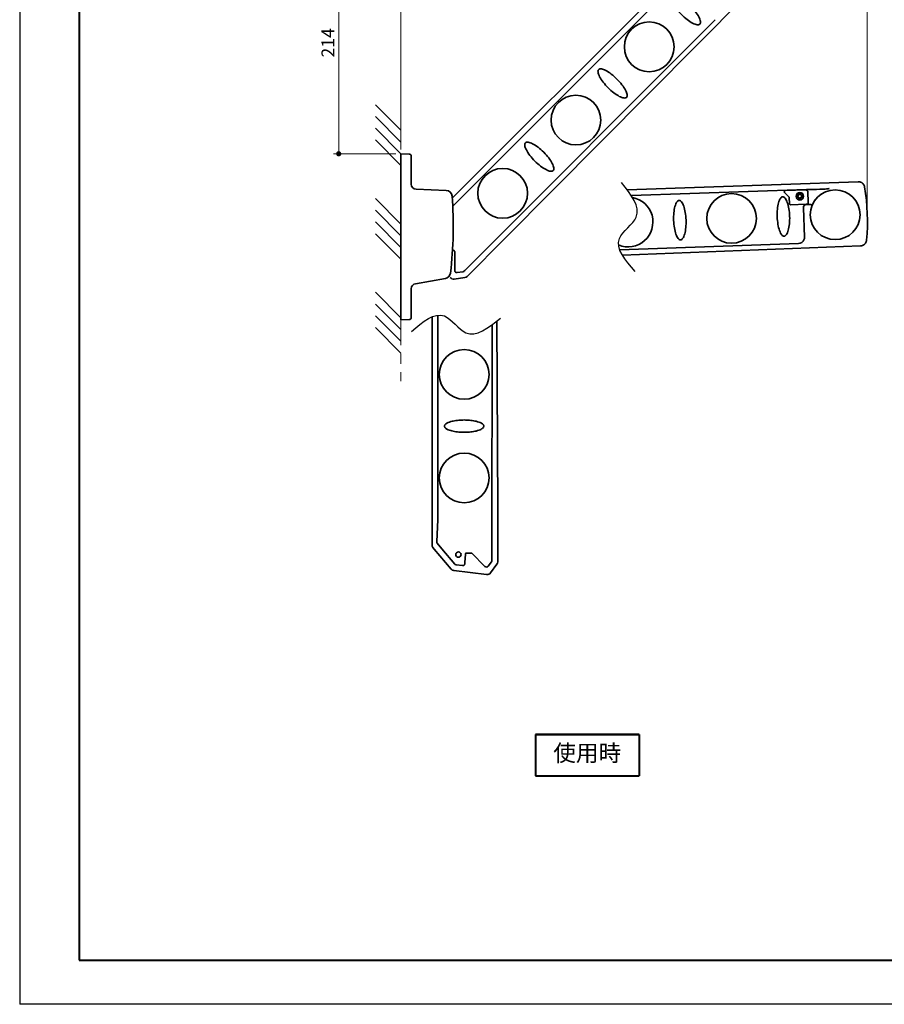
# Model space of a CAD drawing. Units: millimetres. Extents: x -15644 to -13544, y -12429 to -10944.
# Drawn here: x -15644 to -14809, y -12429 to -11479 of the extents above; entities that cross this region are included whole.
import ezdxf

# ---------------------------------------------------------------- set-up
doc = ezdxf.new("R2010")
doc.units = ezdxf.units.MM
for name, pattern in [('中線', [2, 1, 1]), ('寸法線', [2, 1, 1]), ('想像線2', [6.9, 2.5, -0.8, 1, -0.8, 1, -0.8]), ('文字', [2, 1, 1])]:
    doc.linetypes.add(name, pattern=pattern)
doc.layers.get('0').update_dxf_attribs({"lineweight": 15})
for name, color, linetype, lineweight in [('003', 141, '中線', 35), ('004', 163, '中線', 35), ('005', 14, '中線', 35), ('006', 140, '中線', 35), ('103', 252, '想像線2', 13), ('104', 50, '文字', 13), ('AM_0', 7, 'Continuous', 40), ('AM_5', 255, '寸法線', 9), ('AM_8', 1, 'Continuous', 25), ('waku', 7, 'Continuous', 40)]:
    doc.layers.add(name, color=color, linetype=linetype, lineweight=lineweight)
doc.layers.add('size', color=5, linetype='Continuous', lineweight=30, plot=False)
doc.styles.get("Standard").update_dxf_attribs({"font": 'romans.shx', "width": 0.7, "bigfont": 'extfont.shx'})
doc.dimstyles.new('SYS_STANDARD$0', dxfattribs={"dimtxt": 2.5, "dimasz": 1, "dimexe": 1, "dimexo": 1, "dimgap": 0.5, "dimtad": 1, "dimdsep": 46, "dimtxsty": 'STANDARD', "dimblk": 'DOT', "dimcen": 0, "dimclrd": 7, "dimclre": 7, "dimclrt": 7, "dimadec": 0, "dimazin": 2, "dimtp": 0.1, "dimtm": 0.1, "dimtfac": 0.71, "dimtofl": 0, "dimtmove": 0, "dimatfit": 3, "dimldrblk": 'OPEN30', "dimfxl": 1, "dimlwd": -1, "dimlwe": -1, "dimarcsym": 0})

# ---------------------------------------------------------------- blocks, each defined once
blk = doc.blocks.new('_Dot')
at = {"color": 0, "linetype": 'ByBlock', "lineweight": -2}
blk.add_line((-0.5, 0), (-1, 0), dxfattribs=at)
at = {"color": 0, "linetype": 'ByBlock', "const_width": 0.5}
blk.add_lwpolyline([(-0.25, 0, 1), (0.25, 0, 1)], format="xyb", close=True, dxfattribs=at)
blk = doc.blocks.new('*D181')
at = {"layer": 'AM_5', "color": 7}
for p, q in [((-14971.66, -11393.92), (-15340.84, -11393.92)), ((-15335.84, -11398.92), (-15335.84, -11603.09)), ((-15280.84, -11608.09), (-15340.84, -11608.09))]:
    blk.add_line(p, q, dxfattribs=at)
at = {"layer": 'Defpoints', "color": 0}
for p in [(-14966.66, -11393.92), (-15335.84, -11608.09), (-15275.84, -11608.09)]:
    blk.add_point(p, dxfattribs=at)
at = {"layer": 'AM_5', "color": 7, "xscale": 5, "yscale": 5, "zscale": 5}
for p, rotation in [((-15335.84, -11393.92), 90), ((-15335.84, -11608.09), 270)]:
    blk.add_blockref('_Dot', p, dxfattribs=dict(at, rotation=rotation))
at = {"layer": 'AM_5', "color": 7, "insert": (-15344.59, -11501), "char_height": 12.5, "attachment_point": 5, "rotation": 90}
blk.add_mtext('214', dxfattribs=at)
blk = doc.blocks.new('_OPEN30')
at = {"color": 0, "linetype": 'ByBlock'}
for p, q in [((-1, 0.27), (0, 0)), ((0, 0), (-1, -0.27)), ((0, 0), (-1, 0))]:
    blk.add_line(p, q, dxfattribs=at)
blk = doc.blocks.new('*D182')
at = {"layer": 'AM_5', "color": 7}
for p, q in [((-15275.84, -11603.09), (-15275.84, -11330.17)), ((-15270.84, -11335.17), (-14930.36, -11335.17)), ((-14925.36, -11430.21), (-14925.36, -11330.17))]:
    blk.add_line(p, q, dxfattribs=at)
at = {"layer": 'Defpoints', "color": 0}
for p in [(-14925.36, -11335.17), (-14925.36, -11435.21), (-15275.84, -11608.09)]:
    blk.add_point(p, dxfattribs=at)
at = {"layer": 'AM_5', "color": 7, "xscale": 5, "yscale": 5, "zscale": 5, "rotation": 180}
blk.add_blockref('_Dot', (-15275.84, -11335.17), dxfattribs=at)
at = {"layer": 'AM_5', "color": 7, "xscale": 5, "yscale": 5, "zscale": 5}
blk.add_blockref('_Dot', (-14925.36, -11335.17), dxfattribs=at)
at = {"layer": 'AM_5', "color": 7, "insert": (-15100.6, -11326.42), "char_height": 12.5, "attachment_point": 5}
blk.add_mtext('350', dxfattribs=at)
blk = doc.blocks.new('*D183')
at = {"layer": 'AM_5', "color": 7}
for p, q in [((-15275.84, -11603.23), (-15275.84, -11300.17)), ((-14825.81, -11660.82), (-14825.81, -11300.17)), ((-15270.84, -11305.17), (-14830.81, -11305.17))]:
    blk.add_line(p, q, dxfattribs=at)
at = {"layer": 'Defpoints', "color": 0}
for p in [(-14825.81, -11305.17), (-15275.84, -11608.23), (-14825.81, -11665.82)]:
    blk.add_point(p, dxfattribs=at)
at = {"layer": 'AM_5', "color": 7, "xscale": 5, "yscale": 5, "zscale": 5, "rotation": 180}
blk.add_blockref('_Dot', (-15275.84, -11305.17), dxfattribs=at)
at = {"layer": 'AM_5', "color": 7, "xscale": 5, "yscale": 5, "zscale": 5}
blk.add_blockref('_Dot', (-14825.81, -11305.17), dxfattribs=at)
at = {"layer": 'AM_5', "color": 7, "insert": (-15050.82, -11296.42), "char_height": 12.5, "attachment_point": 5}
blk.add_mtext('450', dxfattribs=at)

msp = doc.modelspace()

# ---------------------------------------------------------------- linework, layer by layer
at = {"color": 7, "linetype": 'Continuous', "lineweight": 15}
msp.add_line((-15275.835, -11704.232), (-15275.835, -11703.232), dxfattribs=at)
at = {"layer": '003'}
for p, q in [((-15245.835, -11765.495), (-15245.835, -11985.486)), ((-15245.835, -11765.495), (-15245.835, -11985.565)), ((-15240.128, -11763.867), (-15240.128, -11960.95)), ((-15188.046, -11991.811), (-15187.855, -11773.031)), ((-15182.335, -11950.421), (-15183.147, -11769.448)), ((-15182.335, -11992.475), (-15182.335, -11950.421)), ((-15240.132, -11961.106), (-15241.262, -11982.656)), ((-15240.798, -11984.043), (-15236.229, -11989.487)), ((-15244.9, -11988.136), (-15243.633, -11989.645)), ((-15243.633, -11989.645), (-15227.438, -12008.946)), ((-15236.229, -11989.487), (-15223.909, -12004.17)), ((-15212.631, -11993.484), (-15208.12, -11993.484)), ((-15207.415, -11993.776), (-15194.744, -12006.447)), ((-15188.043, -11999.568), (-15188.046, -11991.811)), ((-15182.335, -12001.903), (-15182.335, -11992.475)), ((-15214.053, -12002.542), (-15213.628, -11994.429)), ((-15191.74, -12006.237), (-15188.445, -12001.865)), ((-15188.043, -12000.664), (-15188.043, -11999.568)), ((-15224.863, -12010.343), (-15193.128, -12014.24)), ((-15222.623, -12004.868), (-15216.475, -12005.623)), ((-15189.446, -12012.677), (-15183.139, -12004.308))]:
    msp.add_line(p, q, dxfattribs=at)
for centre, radius in [((-15214.835, -11821.021), 24), ((-15214.835, -11921.021), 24), ((-15214.835, -11921.021), 24), ((-15220.335, -11995.021), 2.594)]:
    msp.add_circle(centre, radius, dxfattribs=at)
for centre, radius, start, end in [((-15241.835, -11985.565), 4, 180, 220), ((-15208.121, -11994.484), 1, 45.057882, 89.942118), ((-15222.068, -12002.122), 8.026, 345.401355, 357), ((-15186.335, -12001.903), 4, 323, 0), ((-15224.376, -12006.373), 4, 220, 263), ((-15192.64, -12010.269), 4, 263, 323)]:
    msp.add_arc(centre, radius, start, end, dxfattribs=at)
for centre, major_axis, ratio, start_param, end_param in [((-15243.133, -11960.949), (-3.004, 0.079), 0.9983726, 3.1154765, 3.1677088), ((-15239.257, -11982.756), (-1.905, -0.637), 0.9957894, 5.9088989, 6.6574717), ((-15212.629, -11994.484), (-0.688, 0.725), 0.9999893, 5.5262762, 7.0400944), ((-15190.05, -12000.66), (-1.904, 0.637), 0.995946, 2.8195217, 3.4636636), ((-15222.374, -12002.876), (0.958, 1.765), 0.9957894, 2.7673062, 3.5158791), ((-15193.334, -12005.018), (-0.141, 2.012), 0.991583, 2.2891791, 3.9940062)]:
    msp.add_ellipse(centre, major_axis=major_axis, ratio=ratio, start_param=start_param, end_param=end_param, dxfattribs=at)
for points, knots in [([(-15233.586, -11870.162), (-15233.532, -11870.048), (-15233.469, -11869.937), (-15233.163, -11869.47), (-15232.851, -11869.16), (-15232.18, -11868.614), (-15231.817, -11868.377), (-15231.061, -11867.945), (-15230.666, -11867.751), (-15229.465, -11867.221), (-15228.632, -11866.931), (-15226.958, -11866.437), (-15226.111, -11866.232), (-15223.554, -11865.701), (-15221.824, -11865.462), (-15218.333, -11865.145), (-15216.584, -11865.07), (-15213.079, -11865.07), (-15211.329, -11865.146), (-15207.84, -11865.462), (-15206.104, -11865.703), (-15203.536, -11866.237), (-15202.683, -11866.445), (-15201.01, -11866.941), (-15200.19, -11867.227), (-15199, -11867.753), (-15198.61, -11867.945), (-15197.851, -11868.378), (-15197.483, -11868.619), (-15196.98, -11869.03), (-15196.82, -11869.175), (-15196.521, -11869.49), (-15196.384, -11869.659), (-15196.15, -11870.017), (-15196.052, -11870.21), (-15195.952, -11870.512), (-15195.926, -11870.614), (-15195.892, -11870.823), (-15195.884, -11870.93), (-15195.886, -11871.245), (-15195.925, -11871.455), (-15196.064, -11871.857), (-15196.162, -11872.047), (-15196.521, -11872.586), (-15196.825, -11872.888), (-15197.329, -11873.296), (-15197.507, -11873.425), (-15197.868, -11873.667), (-15198.054, -11873.78), (-15198.618, -11874.101), (-15199.008, -11874.292), (-15200.201, -11874.819), (-15201.031, -11875.108), (-15202.708, -11875.603), (-15203.561, -11875.81), (-15206.13, -11876.343), (-15207.86, -11876.582), (-15211.341, -11876.897), (-15213.095, -11876.972), (-15216.593, -11876.972), (-15218.345, -11876.896), (-15221.831, -11876.579), (-15223.561, -11876.34), (-15226.129, -11875.806), (-15226.982, -11875.598), (-15228.657, -11875.102), (-15229.481, -11874.815), (-15230.681, -11874.284), (-15231.072, -11874.091), (-15231.826, -11873.66), (-15232.192, -11873.419), (-15232.693, -11873.01), (-15232.852, -11872.866), (-15233.147, -11872.555), (-15233.285, -11872.386), (-15233.518, -11872.03), (-15233.615, -11871.841), (-15233.75, -11871.438), (-15233.786, -11871.233), (-15233.786, -11871.021)], [0.083388154, 0.083388154, 0.083388154, 0.083388154, 0.08378145, 0.08378145, 0.085098829, 0.085098829, 0.086416208, 0.086416208, 0.087733586, 0.087733586, 0.090368344, 0.090368344, 0.093003101, 0.093003101, 0.098272616, 0.098272616, 0.103542131, 0.103542131, 0.108811646, 0.108811646, 0.11408116, 0.11408116, 0.116715918, 0.116715918, 0.119350675, 0.119350675, 0.120668054, 0.120668054, 0.121985433, 0.121985433, 0.122644122, 0.122644122, 0.123302811, 0.123302811, 0.123961501, 0.123961501, 0.124290845, 0.124290845, 0.12462019, 0.12462019, 0.125278879, 0.125278879, 0.125937569, 0.125937569, 0.127254948, 0.127254948, 0.127913637, 0.127913637, 0.128572326, 0.128572326, 0.129889705, 0.129889705, 0.132524462, 0.132524462, 0.13515922, 0.13515922, 0.140428735, 0.140428735, 0.145698249, 0.145698249, 0.150967764, 0.150967764, 0.156237279, 0.156237279, 0.158872036, 0.158872036, 0.161506794, 0.161506794, 0.162824173, 0.162824173, 0.164141551, 0.164141551, 0.164800241, 0.164800241, 0.16545893, 0.16545893, 0.166117619, 0.166117619, 0.166776309, 0.166776309, 0.166776309, 0.166776309]), ([(-15233.586, -11870.162), (-15233.532, -11870.048), (-15233.469, -11869.937), (-15233.163, -11869.47), (-15232.851, -11869.16), (-15232.18, -11868.614), (-15231.817, -11868.377), (-15231.061, -11867.945), (-15230.666, -11867.751), (-15229.465, -11867.221), (-15228.632, -11866.931), (-15226.958, -11866.437), (-15226.111, -11866.232), (-15223.554, -11865.701), (-15221.824, -11865.462), (-15218.333, -11865.145), (-15216.584, -11865.07), (-15213.079, -11865.07), (-15211.329, -11865.146), (-15207.84, -11865.462), (-15206.104, -11865.703), (-15203.536, -11866.237), (-15202.683, -11866.445), (-15201.01, -11866.941), (-15200.19, -11867.227), (-15199, -11867.753), (-15198.61, -11867.945), (-15197.851, -11868.378), (-15197.483, -11868.619), (-15196.98, -11869.03), (-15196.82, -11869.175), (-15196.521, -11869.49), (-15196.384, -11869.659), (-15196.15, -11870.017), (-15196.052, -11870.21), (-15195.952, -11870.512), (-15195.926, -11870.614), (-15195.892, -11870.823), (-15195.884, -11870.93), (-15195.886, -11871.245), (-15195.925, -11871.455), (-15196.064, -11871.857), (-15196.162, -11872.047), (-15196.521, -11872.586), (-15196.825, -11872.888), (-15197.329, -11873.296), (-15197.507, -11873.425), (-15197.868, -11873.667), (-15198.054, -11873.78), (-15198.618, -11874.101), (-15199.008, -11874.292), (-15200.201, -11874.819), (-15201.031, -11875.108), (-15202.708, -11875.603), (-15203.561, -11875.81), (-15206.13, -11876.343), (-15207.86, -11876.582), (-15211.341, -11876.897), (-15213.095, -11876.972), (-15216.593, -11876.972), (-15218.345, -11876.896), (-15221.831, -11876.579), (-15223.561, -11876.34), (-15226.129, -11875.806), (-15226.982, -11875.598), (-15228.657, -11875.102), (-15229.481, -11874.815), (-15230.681, -11874.284), (-15231.072, -11874.091), (-15231.826, -11873.66), (-15232.192, -11873.419), (-15232.693, -11873.01), (-15232.852, -11872.866), (-15233.147, -11872.555), (-15233.285, -11872.386), (-15233.518, -11872.03), (-15233.615, -11871.841), (-15233.75, -11871.438), (-15233.786, -11871.233), (-15233.786, -11871.021)], [0.083388154, 0.083388154, 0.083388154, 0.083388154, 0.08378145, 0.08378145, 0.085098829, 0.085098829, 0.086416208, 0.086416208, 0.087733586, 0.087733586, 0.090368344, 0.090368344, 0.093003101, 0.093003101, 0.098272616, 0.098272616, 0.103542131, 0.103542131, 0.108811646, 0.108811646, 0.11408116, 0.11408116, 0.116715918, 0.116715918, 0.119350675, 0.119350675, 0.120668054, 0.120668054, 0.121985433, 0.121985433, 0.122644122, 0.122644122, 0.123302811, 0.123302811, 0.123961501, 0.123961501, 0.124290845, 0.124290845, 0.12462019, 0.12462019, 0.125278879, 0.125278879, 0.125937569, 0.125937569, 0.127254948, 0.127254948, 0.127913637, 0.127913637, 0.128572326, 0.128572326, 0.129889705, 0.129889705, 0.132524462, 0.132524462, 0.13515922, 0.13515922, 0.140428735, 0.140428735, 0.145698249, 0.145698249, 0.150967764, 0.150967764, 0.156237279, 0.156237279, 0.158872036, 0.158872036, 0.161506794, 0.161506794, 0.162824173, 0.162824173, 0.164141551, 0.164141551, 0.164800241, 0.164800241, 0.16545893, 0.16545893, 0.166117619, 0.166117619, 0.166776309, 0.166776309, 0.166776309, 0.166776309]), ([(-15233.786, -11871.021), (-15233.786, -11870.809), (-15233.748, -11870.597), (-15233.654, -11870.318), (-15233.622, -11870.24), (-15233.586, -11870.162)], [0.16677630871, 0.16677630871, 0.16677630871, 0.16677630871, 0.16743499806, 0.16743499806, 0.16770039153, 0.16770039153, 0.16770039153, 0.16770039153]), ([(-15233.786, -11871.021), (-15233.786, -11870.809), (-15233.748, -11870.597), (-15233.654, -11870.318), (-15233.622, -11870.24), (-15233.586, -11870.162)], [0.16677630871, 0.16677630871, 0.16677630871, 0.16677630871, 0.16743499806, 0.16743499806, 0.16770039152, 0.16770039152, 0.16770039152, 0.16770039152]), ([(-15216.475, -12005.623), (-15216.235, -12005.652), (-15215.996, -12005.639), (-15215.645, -12005.554), (-15215.532, -12005.516), (-15215.315, -12005.42), (-15215.209, -12005.361), (-15215.01, -12005.227), (-15214.918, -12005.151), (-15214.748, -12004.984), (-15214.67, -12004.891), (-15214.463, -12004.598), (-15214.362, -12004.379), (-15214.301, -12004.145)], [0, 0, 0, 0, 0.25, 0.25, 0.375, 0.375, 0.5, 0.5, 0.625, 0.625, 0.75, 0.75, 1, 1, 1, 1])]:
    msp.add_open_spline(points, degree=3, knots=knots, dxfattribs=at)
at = {"layer": '004'}
for p, q in [((-15275.835, -11608.232), (-15275.835, -11768.232)), ((-15275.835, -11608.232), (-15275.835, -11768.232)), ((-15275.835, -11608.232), (-15275.835, -11617.231)), ((-15267.801, -11608.373), (-15275.835, -11608.232)), ((-15265.835, -11617.371), (-15265.835, -11610.372)), ((-15265.835, -11637.404), (-15265.835, -11617.371)), ((-15232.11, -11643.41), (-15261.01, -11642.401)), ((-15275.835, -11695.494), (-15275.835, -11694.494)), ((-15275.835, -11695.494), (-15275.835, -11703.232)), ((-15261.704, -11733.504), (-15232.905, -11728.426)), ((-15265.835, -11759.093), (-15265.835, -11738.428)), ((-15265.835, -11766.092), (-15265.835, -11759.093)), ((-15275.835, -11768.232), (-15267.801, -11768.092)), ((-15275.835, -11768.232), (-15267.801, -11768.092))]:
    msp.add_line(p, q, dxfattribs=at)
for centre, radius, start, end in [((-15267.835, -11610.372), 2, 0, 89), ((-15260.835, -11637.404), 5, 180, 268), ((-15232.319, -11649.406), 6, 4.04984, 88), ((-15625.335, -11677.232), 400, 353.400099, 4.04984), ((-15233.947, -11722.517), 6, 280, 353.400099), ((-15260.835, -11738.428), 5, 100, 180), ((-15267.835, -11766.092), 2, 271, 0)]:
    msp.add_arc(centre, radius, start, end, dxfattribs=at)
at = {"layer": '005'}
for p, q in [((-14834.496, -11635.148), (-15057.39, -11642.932)), ((-14884.516, -11642.606), (-15053.47, -11648.506)), ((-14867.907, -11642.253), (-14867.611, -11642.238)), ((-14905.88, -11644.646), (-14905.86, -11645.224)), ((-14905.543, -11645.92), (-14901.239, -11649.933)), ((-14885.145, -11642.939), (-14904.933, -11643.63)), ((-14901.081, -11650.281), (-14900.865, -11656.46)), ((-14882.746, -11654.844), (-14883.095, -11644.85)), ((-14866.804, -11645.109), (-14867.365, -11645.378)), ((-14899.831, -11657.424), (-14884.658, -11656.895)), ((-14886.47, -11688.592), (-14887.458, -11660.288)), ((-14884.572, -11657.192), (-14880.325, -11657.044)), ((-15064.605, -11700.91), (-14892.24, -11694.786)), ((-15062.014, -11706.081), (-14832.304, -11697.028))]:
    msp.add_line(p, q, dxfattribs=at)
for centre, radius in [((-14956.729, -11670.436), 24), ((-14890.933, -11649.127), 3.599), ((-14890.933, -11649.127), 3.55), ((-14890.933, -11649.127), 2.05), ((-14890.933, -11649.127), 2.049), ((-14890.933, -11649.127), 2.049), ((-14890.933, -11649.127), 2), ((-14890.933, -11649.127), 2), ((-14890.933, -11649.127), 1.762), ((-14890.933, -11649.127), 1.762), ((-14856.79, -11666.946), 24), ((-14856.79, -11666.946), 24)]:
    msp.add_circle(centre, radius, dxfattribs=at)
for centre, radius, start, end in [((-15025.687, -11672.844), 200, 354.618095, 9.4062), ((-15056.668, -11673.926), 24, 247.538244, 79.589494), ((-14904.861, -11645.189), 1, 182.007476, 226.992524), ((-14885.076, -11644.92), 1.982, 2, 92), ((-14856.79, -11666.946), 24.021, 116.118658, 154.035085), ((-14899.866, -11656.425), 1, 182, 272), ((-14884.727, -11654.914), 1.982, 272, 2)]:
    msp.add_arc(centre, radius, start, end, dxfattribs=at)
for centre, major_axis, ratio, start_param, end_param in [((-14884.512, -11642.711), (1.499, 0.052), 0.0699268, 1.2176918, 1.5707963), ((-14862.811, -11637.803), (61.675, 2.154), 0.0699268, 4.3592845, 4.5676421), ((-14901.581, -11650.299), (0.455, 0.208), 0.9991086, 5.8905493, 6.6758213), ((-14884.455, -11660.195), (-2.201, 2.053), 0.9967547, -0.7829652, 0.7829652), ((-14892.484, -11688.771), (-4.413, 4.115), 0.9943433, 3.4982011, 3.9245578), ((-14892.481, -11688.773), (-4.206, 4.323), 0.9948227, 2.4075417, 3.5471153)]:
    msp.add_ellipse(centre, major_axis=major_axis, ratio=ratio, start_param=start_param, end_param=end_param, dxfattribs=at)
for points, knots in [([(-14871.558, -11642.381), (-14871.335, -11642.375), (-14870.119, -11642.339), (-14868.901, -11642.291), (-14867.907, -11642.253)], [0, 0, 0, 0, 0.18361259, 1, 1, 1, 1]), ([(-14867.611, -11642.238), (-14866.847, -11642.191), (-14866.084, -11642.133), (-14864.941, -11642.023), (-14864.561, -11641.983), (-14863.991, -11641.912), (-14863.801, -11641.886), (-14863.423, -11641.828), (-14863.235, -11641.797), (-14863.048, -11641.752)], [0, 0, 0, 0, 0.5, 0.5, 0.75, 0.75, 0.875, 0.875, 1, 1, 1, 1]), ([(-14862.676, -11641.663), (-14862.606, -11641.646), (-14862.532, -11641.628), (-14862.458, -11641.61), (-14862.454, -11641.609)], [0, 0, 0, 0, 0.94406173, 1, 1, 1, 1]), ([(-14834.496, -11635.148), (-14834.133, -11635.136), (-14833.775, -11635.156), (-14833.066, -11635.259), (-14832.714, -11635.343), (-14832.028, -11635.574), (-14831.7, -11635.719), (-14831.23, -11635.979), (-14831.077, -11636.073), (-14830.778, -11636.275), (-14830.632, -11636.384), (-14830.213, -11636.727), (-14829.958, -11636.978), (-14829.493, -11637.524), (-14829.282, -11637.822), (-14828.921, -11638.445), (-14828.771, -11638.77), (-14828.528, -11639.446), (-14828.435, -11639.799), (-14828.376, -11640.157)], [0, 0, 0, 0, 0.125, 0.125, 0.25, 0.25, 0.375, 0.375, 0.4375, 0.4375, 0.5, 0.5, 0.625, 0.625, 0.75, 0.75, 0.875, 0.875, 1, 1, 1, 1]), ([(-14906.096, -11687.679), (-14906.489, -11687.693), (-14906.885, -11687.584), (-14907.672, -11687.126), (-14908.062, -11686.777), (-14909.2, -11685.388), (-14909.914, -11684.004), (-14911.147, -11680.528), (-14911.665, -11678.437), (-14912.426, -11673.865), (-14912.669, -11671.386), (-14912.843, -11666.415), (-14912.773, -11663.925), (-14912.333, -11659.311), (-14911.962, -11657.189), (-14910.975, -11653.635), (-14910.359, -11652.204), (-14909.321, -11650.74), (-14908.956, -11650.364), (-14908.203, -11649.852), (-14907.815, -11649.716), (-14907.422, -11649.702), (-14907.03, -11649.689), (-14906.633, -11649.797), (-14905.847, -11650.255), (-14905.457, -11650.605), (-14904.319, -11651.994), (-14903.605, -11653.378), (-14902.372, -11656.854), (-14901.854, -11658.945), (-14901.093, -11663.517), (-14900.85, -11665.996), (-14900.676, -11670.967), (-14900.746, -11673.457), (-14901.186, -11678.071), (-14901.557, -11680.193), (-14902.544, -11683.747), (-14903.16, -11685.177), (-14904.198, -11686.642), (-14904.563, -11687.018), (-14905.316, -11687.529), (-14905.704, -11687.666), (-14906.096, -11687.679)], [3.1415927, 3.1415927, 3.1415927, 3.1415927, 3.3379422, 3.3379422, 3.5342917, 3.5342917, 3.9269908, 3.9269908, 4.3196899, 4.3196899, 4.712389, 4.712389, 5.1050881, 5.1050881, 5.4977871, 5.4977871, 5.8904862, 5.8904862, 6.0868358, 6.0868358, 6.2831853, 6.2831853, 6.2831853, 6.4795348, 6.4795348, 6.6758844, 6.6758844, 7.0685835, 7.0685835, 7.4612826, 7.4612826, 7.8539816, 7.8539816, 8.2466807, 8.2466807, 8.6393798, 8.6393798, 9.0320789, 9.0320789, 9.2284284, 9.2284284, 9.424778, 9.424778, 9.424778, 9.424778]), ([(-14906.096, -11687.679), (-14906.489, -11687.693), (-14906.885, -11687.584), (-14907.672, -11687.126), (-14908.062, -11686.777), (-14909.2, -11685.388), (-14909.914, -11684.004), (-14911.147, -11680.528), (-14911.665, -11678.437), (-14912.426, -11673.865), (-14912.669, -11671.386), (-14912.843, -11666.415), (-14912.773, -11663.925), (-14912.333, -11659.311), (-14911.962, -11657.189), (-14910.975, -11653.635), (-14910.359, -11652.204), (-14909.321, -11650.74), (-14908.956, -11650.364), (-14908.203, -11649.852), (-14907.815, -11649.716), (-14907.422, -11649.702), (-14907.03, -11649.689), (-14906.633, -11649.797), (-14905.847, -11650.255), (-14905.457, -11650.605), (-14904.319, -11651.994), (-14903.605, -11653.378), (-14902.372, -11656.854), (-14901.854, -11658.945), (-14901.093, -11663.517), (-14900.85, -11665.996), (-14900.676, -11670.967), (-14900.746, -11673.457), (-14901.186, -11678.071), (-14901.557, -11680.193), (-14902.544, -11683.747), (-14903.16, -11685.177), (-14904.198, -11686.642), (-14904.563, -11687.018), (-14905.316, -11687.529), (-14905.704, -11687.666), (-14906.096, -11687.679)], [3.1415927, 3.1415927, 3.1415927, 3.1415927, 3.3379422, 3.3379422, 3.5342917, 3.5342917, 3.9269908, 3.9269908, 4.3196899, 4.3196899, 4.712389, 4.712389, 5.1050881, 5.1050881, 5.4977871, 5.4977871, 5.8904862, 5.8904862, 6.0868358, 6.0868358, 6.2831853, 6.2831853, 6.2831853, 6.4795348, 6.4795348, 6.6758844, 6.6758844, 7.0685835, 7.0685835, 7.4612826, 7.4612826, 7.8539816, 7.8539816, 8.2466807, 8.2466807, 8.6393798, 8.6393798, 9.0320789, 9.0320789, 9.2284284, 9.2284284, 9.424778, 9.424778, 9.424778, 9.424778]), ([(-14904.933, -11643.63), (-14905.061, -11643.649), (-14905.317, -11643.687), (-14905.634, -11643.926), (-14905.849, -11644.258), (-14905.87, -11644.516), (-14905.88, -11644.646)], [0, 0, 0, 0, 0.25001712, 0.5, 0.74998288, 1, 1, 1, 1]), ([(-15006.035, -11691.169), (-15006.428, -11691.183), (-15006.825, -11691.074), (-15007.611, -11690.616), (-15008.001, -11690.267), (-15009.139, -11688.878), (-15009.853, -11687.494), (-15011.086, -11684.018), (-15011.604, -11681.927), (-15012.365, -11677.355), (-15012.608, -11674.876), (-15012.782, -11669.905), (-15012.712, -11667.415), (-15012.272, -11662.801), (-15011.901, -11660.679), (-15010.914, -11657.125), (-15010.298, -11655.694), (-15009.26, -11654.23), (-15008.895, -11653.854), (-15008.142, -11653.342), (-15007.754, -11653.206), (-15007.362, -11653.192), (-15006.969, -11653.179), (-15006.572, -11653.287), (-15005.786, -11653.745), (-15005.396, -11654.095), (-15004.258, -11655.484), (-15003.544, -11656.868), (-15002.311, -11660.344), (-15001.793, -11662.435), (-15001.032, -11667.007), (-15000.789, -11669.486), (-15000.615, -11674.457), (-15000.685, -11676.947), (-15001.125, -11681.561), (-15001.496, -11683.683), (-15002.483, -11687.237), (-15003.099, -11688.667), (-15004.137, -11690.132), (-15004.502, -11690.508), (-15005.255, -11691.019), (-15005.643, -11691.156), (-15006.035, -11691.169)], [3.1415927, 3.1415927, 3.1415927, 3.1415927, 3.3379422, 3.3379422, 3.5342917, 3.5342917, 3.9269908, 3.9269908, 4.3196899, 4.3196899, 4.712389, 4.712389, 5.1050881, 5.1050881, 5.4977871, 5.4977871, 5.8904862, 5.8904862, 6.0868358, 6.0868358, 6.2831853, 6.2831853, 6.2831853, 6.4795348, 6.4795348, 6.6758844, 6.6758844, 7.0685835, 7.0685835, 7.4612826, 7.4612826, 7.8539816, 7.8539816, 8.2466807, 8.2466807, 8.6393798, 8.6393798, 9.0320789, 9.0320789, 9.2284284, 9.2284284, 9.424778, 9.424778, 9.424778, 9.424778]), ([(-14879.883, -11657.131), (-14879.72, -11657.204), (-14879.579, -11657.319), (-14879.371, -11657.591), (-14879.305, -11657.747), (-14879.28, -11657.906)], [0, 0, 0, 0, 0.5, 0.5, 1, 1, 1, 1]), ([(-14826.569, -11691.603), (-14826.603, -11691.963), (-14826.668, -11692.316), (-14826.861, -11693.004), (-14826.989, -11693.342), (-14827.306, -11693.991), (-14827.491, -11694.297), (-14827.808, -11694.729), (-14827.92, -11694.869), (-14828.158, -11695.139), (-14828.284, -11695.27), (-14828.677, -11695.641), (-14828.957, -11695.862), (-14829.557, -11696.254), (-14829.879, -11696.425), (-14830.541, -11696.703), (-14830.881, -11696.811), (-14831.581, -11696.967), (-14831.942, -11697.014), (-14832.304, -11697.028)], [0, 0, 0, 0, 0.125, 0.125, 0.25, 0.25, 0.375, 0.375, 0.4375, 0.4375, 0.5, 0.5, 0.625, 0.625, 0.75, 0.75, 0.875, 0.875, 1, 1, 1, 1])]:
    msp.add_open_spline(points, degree=3, knots=knots, dxfattribs=at)
for points in [[(-14863.048, -11641.752), (-14862.924, -11641.722), (-14862.8, -11641.692), (-14862.676, -11641.663)], [(-14880.325, -11657.044), (-14880.172, -11657.039), (-14880.022, -11657.069), (-14879.883, -11657.131)], [(-14879.28, -11657.906), (-14879.255, -11658.063), (-14879.267, -11658.217), (-14879.313, -11658.352)]]:
    msp.add_open_spline(points, degree=3, dxfattribs=at)
at = {"layer": '006'}
for p, q in [((-14970.907, -11395.677), (-15226.311, -11651.081)), ((-15002.398, -11435.239), (-15225.869, -11658.71)), ((-15175.461, -11690.033), (-14927.098, -11439.433)), ((-15214.249, -11720.749), (-14972.461, -11478.668)), ((-15211.864, -11726.436), (-15175.461, -11690.033)), ((-15226.029, -11700.365), (-15224.144, -11702.25)), ((-15223.851, -11702.956), (-15223.851, -11720.875)), ((-15224.51, -11729.027), (-15214.133, -11727.568)), ((-15221.579, -11722.851), (-15216.157, -11722.089)), ((-15215.024, -11721.524), (-15214.249, -11720.749))]:
    msp.add_line(p, q, dxfattribs=at)
for centre in [(-15036.232, -11504.842), (-15106.942, -11575.552), (-15177.653, -11646.263)]:
    msp.add_circle(centre, 24, dxfattribs=at)
for centre, radius, start, end in [((-15224.851, -11702.957), 1, 0.057882, 44.942118), ((-15225.067, -11725.066), 4, 218, 278), ((-15214.692, -11723.608), 4, 278, 315)]:
    msp.add_arc(centre, radius, start, end, dxfattribs=at)
for centre, major_axis, ratio, start_param, end_param in [((-15221.844, -11720.861), (1.323, 1.522), 0.991583, 2.2891791, 3.9940062), ((-15216.44, -11720.102), (-0.896, 1.797), 0.995946, 2.8195217, 3.4636636)]:
    msp.add_ellipse(centre, major_axis=major_axis, ratio=ratio, start_param=start_param, end_param=end_param, dxfattribs=at)
for points in [[(-14987.441, -11482.921), (-14987.719, -11483.199), (-14988.083, -11483.39), (-14988.971, -11483.592), (-14989.494, -11483.602), (-14991.274, -11483.362), (-14992.74, -11482.837), (-14996.012, -11481.135), (-14997.817, -11479.96), (-15001.492, -11477.135), (-15003.36, -11475.488), (-15006.877, -11471.97), (-15008.525, -11470.102), (-15011.349, -11466.427), (-15012.525, -11464.622), (-15014.227, -11461.35), (-15014.752, -11459.884), (-15014.992, -11458.104), (-15014.982, -11457.581), (-15014.78, -11456.693), (-15014.589, -11456.329), (-15014.311, -11456.051), (-15014.034, -11455.774), (-15013.669, -11455.582), (-15012.781, -11455.381), (-15012.258, -11455.37), (-15010.479, -11455.61), (-15009.012, -11456.135), (-15005.74, -11457.837), (-15003.935, -11459.013), (-15000.261, -11461.837), (-14998.392, -11463.485), (-14994.875, -11467.002), (-14993.227, -11468.871), (-14990.403, -11472.545), (-14989.227, -11474.35), (-14987.525, -11477.622), (-14987, -11479.089), (-14986.76, -11480.868), (-14986.771, -11481.392), (-14986.972, -11482.279), (-14987.163, -11482.644), (-14987.441, -11482.921)], [(-14987.441, -11482.921), (-14987.719, -11483.199), (-14988.083, -11483.39), (-14988.971, -11483.592), (-14989.494, -11483.602), (-14991.274, -11483.362), (-14992.74, -11482.837), (-14996.012, -11481.135), (-14997.817, -11479.96), (-15001.492, -11477.135), (-15003.36, -11475.488), (-15006.877, -11471.97), (-15008.525, -11470.102), (-15011.349, -11466.427), (-15012.525, -11464.622), (-15014.227, -11461.35), (-15014.752, -11459.884), (-15014.992, -11458.104), (-15014.982, -11457.581), (-15014.78, -11456.693), (-15014.589, -11456.329), (-15014.311, -11456.051), (-15014.034, -11455.774), (-15013.669, -11455.582), (-15012.781, -11455.381), (-15012.258, -11455.37), (-15010.479, -11455.61), (-15009.012, -11456.135), (-15005.74, -11457.837), (-15003.935, -11459.013), (-15000.261, -11461.837), (-14998.392, -11463.485), (-14994.875, -11467.002), (-14993.227, -11468.871), (-14990.403, -11472.545), (-14989.227, -11474.35), (-14987.525, -11477.622), (-14987, -11479.089), (-14986.76, -11480.868), (-14986.771, -11481.392), (-14986.972, -11482.279), (-14987.163, -11482.644), (-14987.441, -11482.921)], [(-15058.152, -11553.632), (-15058.43, -11553.91), (-15058.794, -11554.101), (-15059.682, -11554.302), (-15060.205, -11554.313), (-15061.984, -11554.073), (-15063.451, -11553.548), (-15066.723, -11551.846), (-15068.528, -11550.67), (-15072.202, -11547.846), (-15074.071, -11546.198), (-15077.588, -11542.681), (-15079.236, -11540.813), (-15082.06, -11537.138), (-15083.236, -11535.333), (-15084.938, -11532.061), (-15085.463, -11530.594), (-15085.703, -11528.815), (-15085.692, -11528.292), (-15085.491, -11527.404), (-15085.3, -11527.04), (-15085.022, -11526.762), (-15084.744, -11526.484), (-15084.38, -11526.293), (-15083.492, -11526.092), (-15082.969, -11526.081), (-15081.19, -11526.321), (-15079.723, -11526.846), (-15076.451, -11528.548), (-15074.646, -11529.724), (-15070.971, -11532.548), (-15069.103, -11534.196), (-15065.586, -11537.713), (-15063.938, -11539.581), (-15061.114, -11543.256), (-15059.938, -11545.061), (-15058.236, -11548.333), (-15057.711, -11549.8), (-15057.471, -11551.579), (-15057.481, -11552.102), (-15057.683, -11552.99), (-15057.874, -11553.354), (-15058.152, -11553.632)], [(-15128.863, -11624.343), (-15129.14, -11624.62), (-15129.504, -11624.811), (-15130.392, -11625.013), (-15130.916, -11625.024), (-15132.695, -11624.784), (-15134.161, -11624.258), (-15137.434, -11622.557), (-15139.239, -11621.381), (-15142.913, -11618.556), (-15144.782, -11616.909), (-15148.299, -11613.392), (-15149.946, -11611.523), (-15152.771, -11607.849), (-15153.947, -11606.044), (-15155.648, -11602.771), (-15156.174, -11601.305), (-15156.413, -11599.526), (-15156.403, -11599.002), (-15156.201, -11598.115), (-15156.01, -11597.75), (-15155.733, -11597.473), (-15155.455, -11597.195), (-15155.091, -11597.004), (-15154.203, -11596.802), (-15153.679, -11596.792), (-15151.9, -11597.032), (-15150.434, -11597.557), (-15147.161, -11599.258), (-15145.357, -11600.434), (-15141.682, -11603.259), (-15139.814, -11604.906), (-15136.296, -11608.424), (-15134.649, -11610.292), (-15131.824, -11613.967), (-15130.648, -11615.771), (-15128.947, -11619.044), (-15128.422, -11620.51), (-15128.182, -11622.289), (-15128.192, -11622.813), (-15128.394, -11623.701), (-15128.585, -11624.065), (-15128.863, -11624.343)]]:
    msp.add_open_spline(points, degree=3, knots=[3.1415927, 3.1415927, 3.1415927, 3.1415927, 3.3379422, 3.3379422, 3.5342917, 3.5342917, 3.9269908, 3.9269908, 4.3196899, 4.3196899, 4.712389, 4.712389, 5.1050881, 5.1050881, 5.4977871, 5.4977871, 5.8904862, 5.8904862, 6.0868358, 6.0868358, 6.2831853, 6.2831853, 6.2831853, 6.4795348, 6.4795348, 6.6758844, 6.6758844, 7.0685835, 7.0685835, 7.4612826, 7.4612826, 7.8539816, 7.8539816, 8.2466807, 8.2466807, 8.6393798, 8.6393798, 9.0320789, 9.0320789, 9.2284284, 9.2284284, 9.424778, 9.424778, 9.424778, 9.424778], dxfattribs=at)
at = {"layer": '103', "ltscale": 10}
msp.add_line((-15275.835, -11560.822), (-15275.835, -11827.49), dxfattribs=at)
at = {"layer": 'AM_0'}
for p, q in [((-15146.046, -12168.577), (-15046.046, -12168.577)), ((-15146.046, -12168.577), (-15146.046, -12208.577)), ((-15046.046, -12168.577), (-15046.046, -12208.577)), ((-15146.046, -12208.577), (-15046.046, -12208.577))]:
    msp.add_line(p, q, dxfattribs=at)
at = {"layer": 'AM_8'}
for p, q in [((-15275.835, -11585.463), (-15300.505, -11560.793)), ((-15275.835, -11596.777), (-15300.505, -11572.107)), ((-15275.835, -11608.09), (-15300.505, -11583.42)), ((-15275.835, -11619.404), (-15300.505, -11594.734)), ((-15275.835, -11675.973), (-15300.505, -11651.303)), ((-15275.835, -11687.286), (-15300.505, -11662.616)), ((-15275.835, -11698.6), (-15300.505, -11673.93)), ((-15275.835, -11709.914), (-15300.505, -11685.244)), ((-15275.835, -11766.482), (-15300.505, -11741.812)), ((-15275.835, -11777.796), (-15300.505, -11753.126)), ((-15275.835, -11789.11), (-15300.505, -11764.44)), ((-15275.835, -11800.423), (-15300.505, -11775.753))]:
    msp.add_line(p, q, dxfattribs=at)
for points in [[(-15049.91, -11721.782), (-15059.388, -11710.673), (-15075.987, -11691.219), (-15037.682, -11667.724), (-15053.687, -11647.484), (-15062.94, -11635.783)], [(-15265.727, -11779.786), (-15254.618, -11770.308), (-15235.164, -11753.709), (-15211.668, -11792.014), (-15191.428, -11776.009), (-15179.728, -11766.756)]]:
    msp.add_open_spline(points, degree=3, knots=[0, 0, 0, 0, 35.2350956, 61.7040814, 97.9695659, 97.9695659, 97.9695659, 97.9695659], dxfattribs=at)
at = {"layer": 'size'}
for p in [(-15643.665, -10944.095), (-13543.665, -12429.095)]:
    msp.add_line(p, (-15643.665, -12429.095), dxfattribs=at)
at = {"layer": 'waku'}
for p, q in [((-15586.165, -10986.595), (-15586.165, -12386.595)), ((-15146.046, -12168.577), (-15146.046, -12208.577)), ((-15046.046, -12168.577), (-15146.046, -12168.577)), ((-15586.165, -12386.595), (-13601.165, -12386.595))]:
    msp.add_line(p, q, dxfattribs=at)

# ---------------------------------------------------------------- texts
at = {"layer": '104', "insert": (-15096.046, -12188.577), "char_height": 16, "width": 100, "attachment_point": 5}
msp.add_mtext('使用時', dxfattribs=at)

# ---------------------------------------------------------------- dimensions: what is measured, and where the dimension line sits
at = {"layer": 'AM_5'}
dim = msp.add_linear_dim(base=(-14825.81, -11305.165), p1=(-15275.835, -11608.232), p2=(-14825.81, -11665.822), dimstyle='SYS_STANDARD$0', override={"dimscale": 5, "dimdec": 0, "dimarcsym": 1}, dxfattribs=at)
dim.commit()
dim.dimension.update_dxf_attribs({"geometry": '*D183', "text_midpoint": (-15050.823, -11296.415)})
for base, p1, p2, angle, picture, middle in [((-14925.359, -11335.165), (-15275.835, -11608.09), (-14925.359, -11435.21), 0, '*D182', (-15100.597, -11326.415)), ((-15335.835, -11608.09), (-14966.665, -11393.919), (-15275.835, -11608.09), 90, '*D181', (-15344.585, -11501.005))]:
    dim = msp.add_linear_dim(base=base, p1=p1, p2=p2, angle=angle, dimstyle='SYS_STANDARD$0', override={"dimscale": 5, "dimdec": 0, "dimarcsym": 1}, dxfattribs=at)
    dim.commit()
    dim.dimension.update_dxf_attribs({"geometry": picture, "text_midpoint": middle})

doc.saveas('drawing.dxf')
